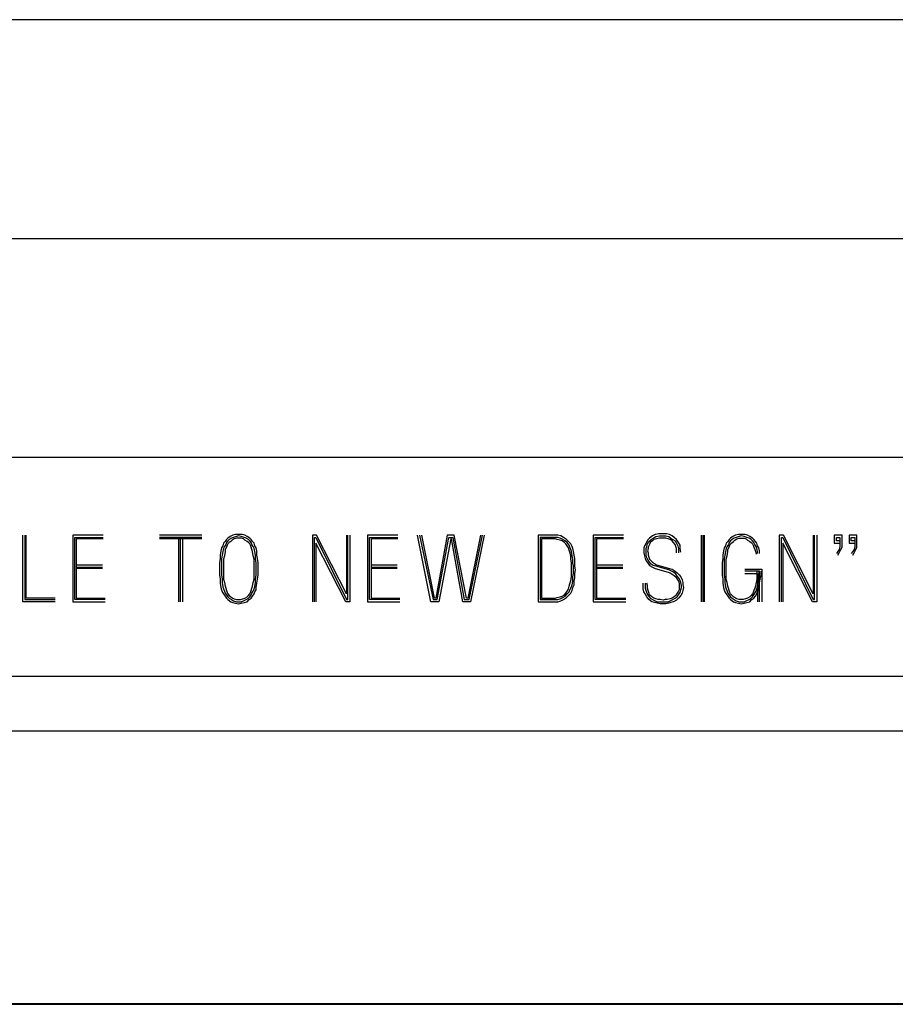
# Model space of a CAD drawing. Units: inches. Extents: x -0.2 to 34.2, y -0.2 to 22.2.
# Drawn here: x 27.4 to 28.4, y 0.2 to 1.4 of the extents above; entities that cross this region are included whole.
import ezdxf

# ---------------------------------------------------------------- set-up
doc = ezdxf.new("R2010")
doc.units = ezdxf.units.IN
doc.header["$MEASUREMENT"] = 0
doc.layers.add('TFR-TRI', color=7, linetype='CONTINUOUS', true_color=0xffffff)

msp = doc.modelspace()

# ---------------------------------------------------------------- linework, layer by layer
at = {"layer": 'TFR-TRI', "color": 18, "linetype": 'Continuous'}
for p, q in [((24.1879, 1.3743), (28.5004, 1.3743)), ((24.1879, 1.1243), (28.5004, 1.1243)), ((24.1879, 0.8743), (28.5004, 0.8743)), ((27.3907, 0.7093), (27.3907, 0.7852)), ((27.3931, 0.7852), (27.3931, 0.7117)), ((27.3947, 0.7133), (27.3947, 0.7852)), ((27.4826, 0.7852), (27.4479, 0.7852)), ((27.4479, 0.7852), (27.4479, 0.7093)), ((27.4503, 0.7117), (27.4503, 0.7828)), ((27.4503, 0.7828), (27.4826, 0.7828)), ((27.4826, 0.7812), (27.4519, 0.7812)), ((27.4519, 0.7812), (27.4519, 0.7133)), ((27.5953, 0.7852), (27.5469, 0.7852)), ((27.5953, 0.7828), (27.5469, 0.7828)), ((27.5953, 0.7812), (27.5469, 0.7812)), ((27.5687, 0.7828), (27.5687, 0.7093)), ((27.5711, 0.7093), (27.5711, 0.7828)), ((27.5735, 0.7093), (27.5735, 0.7828)), ((27.6202, 0.7763), (27.6194, 0.7731)), ((27.6218, 0.7779), (27.6202, 0.7763)), ((27.6234, 0.7804), (27.6218, 0.7779)), ((27.6234, 0.7771), (27.6226, 0.7747)), ((27.625, 0.782), (27.6234, 0.7804)), ((27.625, 0.7788), (27.6234, 0.7771)), ((27.6275, 0.7836), (27.625, 0.782)), ((27.6267, 0.7804), (27.625, 0.7788)), ((27.6267, 0.7771), (27.625, 0.7755)), ((27.6291, 0.782), (27.6267, 0.7804)), ((27.6283, 0.7779), (27.6267, 0.7771)), ((27.6307, 0.7852), (27.6275, 0.7836)), ((27.6299, 0.7796), (27.6283, 0.7779)), ((27.6315, 0.7828), (27.6291, 0.782)), ((27.6323, 0.7812), (27.6299, 0.7796)), ((27.6339, 0.786), (27.6307, 0.7852)), ((27.6347, 0.7836), (27.6315, 0.7828)), ((27.6347, 0.782), (27.6323, 0.7812)), ((27.6372, 0.786), (27.6339, 0.786)), ((27.6372, 0.7844), (27.6347, 0.7836)), ((27.6372, 0.782), (27.6347, 0.782)), ((27.6412, 0.786), (27.6372, 0.786)), ((27.6404, 0.7836), (27.6372, 0.7844)), ((27.6404, 0.782), (27.6372, 0.782)), ((27.6436, 0.7828), (27.6404, 0.7836)), ((27.6428, 0.7812), (27.6404, 0.782)), ((27.6444, 0.7852), (27.6412, 0.786)), ((27.6444, 0.7796), (27.6428, 0.7812)), ((27.646, 0.782), (27.6436, 0.7828)), ((27.6469, 0.7836), (27.6444, 0.7852)), ((27.6469, 0.7779), (27.6444, 0.7796)), ((27.6485, 0.7804), (27.646, 0.782)), ((27.6501, 0.782), (27.6469, 0.7836)), ((27.6485, 0.7771), (27.6469, 0.7779)), ((27.6501, 0.7788), (27.6485, 0.7804)), ((27.6501, 0.7755), (27.6485, 0.7771)), ((27.6517, 0.7804), (27.6501, 0.782)), ((27.6517, 0.7771), (27.6501, 0.7788)), ((27.6533, 0.7779), (27.6517, 0.7804)), ((27.6525, 0.7747), (27.6517, 0.7771)), ((27.6549, 0.7763), (27.6533, 0.7779)), ((27.6557, 0.7731), (27.6549, 0.7763)), ((27.7264, 0.7852), (27.7216, 0.7852)), ((27.7216, 0.7852), (27.7216, 0.7093)), ((27.724, 0.7093), (27.724, 0.7828)), ((27.724, 0.7828), (27.7256, 0.7828)), ((27.7256, 0.7828), (27.7604, 0.7117)), ((27.7596, 0.7093), (27.7256, 0.7763)), ((27.7256, 0.7763), (27.7256, 0.7093)), ((27.7604, 0.7182), (27.7264, 0.7852)), ((27.7604, 0.7852), (27.7604, 0.7182)), ((27.762, 0.7117), (27.762, 0.7852)), ((27.7644, 0.7852), (27.7644, 0.7093)), ((27.8192, 0.7852), (27.7844, 0.7852)), ((27.7844, 0.7852), (27.7844, 0.7093)), ((27.7869, 0.7117), (27.7869, 0.7828)), ((27.7869, 0.7828), (27.8192, 0.7828)), ((27.8192, 0.7812), (27.7885, 0.7812)), ((27.7885, 0.7812), (27.7885, 0.7133)), ((27.857, 0.7093), (27.8416, 0.7852)), ((27.844, 0.7852), (27.8594, 0.7117)), ((27.861, 0.7133), (27.8464, 0.7852)), ((27.8755, 0.7852), (27.8626, 0.7133)), ((27.8642, 0.7117), (27.8772, 0.7828)), ((27.8796, 0.7812), (27.8658, 0.7093)), ((27.8836, 0.7852), (27.8755, 0.7852)), ((27.8772, 0.7828), (27.882, 0.7828)), ((27.8804, 0.7812), (27.8796, 0.7812)), ((27.8933, 0.7093), (27.8804, 0.7812)), ((27.882, 0.7828), (27.8949, 0.7117)), ((27.8974, 0.7133), (27.8836, 0.7852)), ((27.9135, 0.7852), (27.899, 0.7133)), ((27.9006, 0.7117), (27.9159, 0.7852)), ((27.9176, 0.7852), (27.9022, 0.7093)), ((27.9988, 0.7852), (27.9794, 0.7852)), ((27.9794, 0.7852), (27.9794, 0.7093)), ((27.9988, 0.7828), (27.9818, 0.7828)), ((27.9818, 0.7828), (27.9818, 0.7117)), ((27.9988, 0.7812), (27.9834, 0.7812)), ((27.9834, 0.7812), (27.9834, 0.7133)), ((28.002, 0.7852), (27.9988, 0.7852)), ((28.002, 0.7828), (27.9988, 0.7828)), ((28.0012, 0.7804), (27.9988, 0.7812)), ((28.0044, 0.7796), (28.0012, 0.7804)), ((28.0052, 0.7844), (28.002, 0.7852)), ((28.0044, 0.782), (28.002, 0.7828)), ((28.0077, 0.7804), (28.0044, 0.782)), ((28.0069, 0.7788), (28.0044, 0.7796)), ((28.0085, 0.7828), (28.0052, 0.7844)), ((28.0093, 0.7771), (28.0069, 0.7788)), ((28.0101, 0.7788), (28.0077, 0.7804)), ((28.0117, 0.7804), (28.0085, 0.7828)), ((28.0109, 0.7755), (28.0093, 0.7771)), ((28.0125, 0.7771), (28.0101, 0.7788)), ((28.0141, 0.7779), (28.0117, 0.7804)), ((28.0149, 0.7739), (28.0125, 0.7771)), ((28.0166, 0.7755), (28.0141, 0.7779)), ((28.077, 0.7852), (28.0422, 0.7852)), ((28.0422, 0.7852), (28.0422, 0.7093)), ((28.0446, 0.7117), (28.0446, 0.7828)), ((28.0446, 0.7828), (28.077, 0.7828)), ((28.077, 0.7812), (28.0462, 0.7812)), ((28.0462, 0.7812), (28.0462, 0.7133)), ((28.1026, 0.7763), (28.101, 0.7731)), ((28.1042, 0.7796), (28.1026, 0.7763)), ((28.1067, 0.782), (28.1042, 0.7796)), ((28.1042, 0.7755), (28.1058, 0.7779)), ((28.1058, 0.7779), (28.1083, 0.7804)), ((28.1099, 0.7844), (28.1067, 0.782)), ((28.1075, 0.7771), (28.1067, 0.7747)), ((28.1099, 0.7788), (28.1075, 0.7771)), ((28.1083, 0.7804), (28.1107, 0.782)), ((28.1131, 0.786), (28.1099, 0.7844)), ((28.1115, 0.7804), (28.1099, 0.7788)), ((28.1107, 0.782), (28.1139, 0.7836)), ((28.1147, 0.7812), (28.1115, 0.7804)), ((28.1172, 0.7868), (28.1131, 0.786)), ((28.1139, 0.7836), (28.118, 0.7844)), ((28.118, 0.782), (28.1147, 0.7812)), ((28.1212, 0.7868), (28.1172, 0.7868)), ((28.118, 0.7844), (28.1212, 0.7844)), ((28.1212, 0.782), (28.118, 0.782)), ((28.126, 0.7868), (28.1212, 0.7868)), ((28.1212, 0.7844), (28.1252, 0.7844)), ((28.1252, 0.782), (28.1212, 0.782)), ((28.1252, 0.7844), (28.1285, 0.7836)), ((28.1277, 0.7812), (28.1252, 0.782)), ((28.1293, 0.786), (28.126, 0.7868)), ((28.1301, 0.7804), (28.1277, 0.7812)), ((28.1285, 0.7836), (28.1309, 0.782)), ((28.1325, 0.7844), (28.1293, 0.786)), ((28.1325, 0.7788), (28.1301, 0.7804)), ((28.1309, 0.782), (28.1333, 0.7804)), ((28.1349, 0.7828), (28.1325, 0.7844)), ((28.1341, 0.7771), (28.1325, 0.7788)), ((28.1333, 0.7804), (28.1357, 0.7788)), ((28.1357, 0.7747), (28.1341, 0.7771)), ((28.1374, 0.7804), (28.1349, 0.7828)), ((28.1357, 0.7788), (28.1374, 0.7763)), ((28.1398, 0.7771), (28.1374, 0.7804)), ((28.1374, 0.7763), (28.139, 0.7731)), ((28.1414, 0.7739), (28.1398, 0.7771)), ((28.1654, 0.7852), (28.1654, 0.7093)), ((28.1679, 0.7093), (28.1679, 0.7852)), ((28.1695, 0.7093), (28.1695, 0.7852)), ((28.1943, 0.7763), (28.1935, 0.7731)), ((28.1959, 0.7779), (28.1943, 0.7763)), ((28.1976, 0.7804), (28.1959, 0.7779)), ((28.1976, 0.7771), (28.1968, 0.7747)), ((28.1992, 0.782), (28.1976, 0.7804)), ((28.1992, 0.7788), (28.1976, 0.7771)), ((28.2016, 0.7836), (28.1992, 0.782)), ((28.2008, 0.7804), (28.1992, 0.7788)), ((28.1992, 0.7755), (28.2008, 0.7771)), ((28.2032, 0.782), (28.2008, 0.7804)), ((28.2008, 0.7771), (28.2024, 0.7779)), ((28.2048, 0.7852), (28.2016, 0.7836)), ((28.2024, 0.7779), (28.204, 0.7796)), ((28.2056, 0.7828), (28.2032, 0.782)), ((28.204, 0.7796), (28.2064, 0.7812)), ((28.2081, 0.786), (28.2048, 0.7852)), ((28.2089, 0.7836), (28.2056, 0.7828)), ((28.2064, 0.7812), (28.2089, 0.782)), ((28.2113, 0.786), (28.2081, 0.786)), ((28.2113, 0.7844), (28.2089, 0.7836)), ((28.2089, 0.782), (28.2113, 0.782)), ((28.2153, 0.786), (28.2113, 0.786)), ((28.2145, 0.7836), (28.2113, 0.7844)), ((28.2113, 0.782), (28.2145, 0.782)), ((28.2178, 0.7828), (28.2145, 0.7836)), ((28.2145, 0.782), (28.217, 0.7812)), ((28.2186, 0.7852), (28.2153, 0.786)), ((28.217, 0.7812), (28.2186, 0.7796)), ((28.2202, 0.782), (28.2178, 0.7828)), ((28.221, 0.7836), (28.2186, 0.7852)), ((28.2186, 0.7796), (28.221, 0.7779)), ((28.2226, 0.7804), (28.2202, 0.782)), ((28.2242, 0.782), (28.221, 0.7836)), ((28.221, 0.7779), (28.2226, 0.7771)), ((28.2242, 0.7788), (28.2226, 0.7804)), ((28.2226, 0.7771), (28.2242, 0.7755)), ((28.2258, 0.7804), (28.2242, 0.782)), ((28.2258, 0.7771), (28.2242, 0.7788)), ((28.2275, 0.7779), (28.2258, 0.7804)), ((28.2267, 0.7747), (28.2258, 0.7771)), ((28.2291, 0.7763), (28.2275, 0.7779)), ((28.2299, 0.7731), (28.2291, 0.7763)), ((28.2596, 0.7852), (28.2547, 0.7852)), ((28.2547, 0.7852), (28.2547, 0.7093)), ((28.2572, 0.7093), (28.2572, 0.7828)), ((28.2572, 0.7828), (28.2588, 0.7828)), ((28.2588, 0.7828), (28.2935, 0.7117)), ((28.2927, 0.7093), (28.2588, 0.7763)), ((28.2588, 0.7763), (28.2588, 0.7093)), ((28.2935, 0.7182), (28.2596, 0.7852)), ((28.2935, 0.7852), (28.2935, 0.7182)), ((28.2951, 0.7117), (28.2951, 0.7852)), ((28.2976, 0.7852), (28.2976, 0.7093)), ((28.3265, 0.7852), (28.3176, 0.7852)), ((28.3176, 0.7852), (28.3176, 0.7763)), ((28.3176, 0.7763), (28.324, 0.7763)), ((28.32, 0.7788), (28.32, 0.7828)), ((28.32, 0.7828), (28.324, 0.7828)), ((28.324, 0.7788), (28.32, 0.7788)), ((28.324, 0.7828), (28.324, 0.7747)), ((28.3265, 0.7747), (28.3265, 0.7852)), ((28.3434, 0.7852), (28.3345, 0.7852)), ((28.3345, 0.7852), (28.3345, 0.7763)), ((28.3345, 0.7763), (28.341, 0.7763)), ((28.337, 0.7788), (28.337, 0.7828)), ((28.337, 0.7828), (28.341, 0.7828)), ((28.341, 0.7788), (28.337, 0.7788)), ((28.341, 0.7828), (28.341, 0.7747)), ((28.3434, 0.7747), (28.3434, 0.7852)), ((27.617, 0.7674), (27.6161, 0.7626)), ((27.6178, 0.7707), (27.617, 0.7674)), ((27.6194, 0.7731), (27.6178, 0.7707)), ((27.6194, 0.7666), (27.6186, 0.7626)), ((27.6202, 0.7699), (27.6194, 0.7666)), ((27.621, 0.7723), (27.6202, 0.7699)), ((27.6226, 0.7747), (27.621, 0.7723)), ((27.6218, 0.7666), (27.621, 0.7618)), ((27.6234, 0.7715), (27.6218, 0.7691)), ((27.6218, 0.7691), (27.6218, 0.7666)), ((27.6242, 0.7739), (27.6234, 0.7715)), ((27.625, 0.7755), (27.6242, 0.7739)), ((27.6509, 0.7739), (27.6501, 0.7755)), ((27.6517, 0.7715), (27.6509, 0.7739)), ((27.6525, 0.7691), (27.6517, 0.7715)), ((27.6541, 0.7723), (27.6525, 0.7747)), ((27.6533, 0.7666), (27.6525, 0.7691)), ((27.6541, 0.7618), (27.6533, 0.7666)), ((27.6549, 0.7699), (27.6541, 0.7723)), ((27.6557, 0.7666), (27.6549, 0.7699)), ((27.6574, 0.7707), (27.6557, 0.7731)), ((27.6566, 0.7626), (27.6557, 0.7666)), ((27.6582, 0.7674), (27.6574, 0.7707)), ((27.6582, 0.7626), (27.6582, 0.7674)), ((28.0125, 0.7731), (28.0109, 0.7755)), ((28.0141, 0.7707), (28.0125, 0.7731)), ((28.0149, 0.7683), (28.0141, 0.7707)), ((28.0157, 0.7715), (28.0149, 0.7739)), ((28.0157, 0.7658), (28.0149, 0.7683)), ((28.0166, 0.7691), (28.0157, 0.7715)), ((28.0166, 0.7618), (28.0157, 0.7658)), ((28.0182, 0.7723), (28.0166, 0.7755)), ((28.0174, 0.7666), (28.0166, 0.7691)), ((28.0182, 0.7618), (28.0174, 0.7666)), ((28.019, 0.7699), (28.0182, 0.7723)), ((28.0198, 0.7666), (28.019, 0.7699)), ((28.0206, 0.7626), (28.0198, 0.7666)), ((28.101, 0.7731), (28.1002, 0.7707)), ((28.1002, 0.7707), (28.1002, 0.7674)), ((28.1002, 0.7674), (28.1002, 0.765)), ((28.1002, 0.765), (28.101, 0.7618)), ((28.1026, 0.7699), (28.1034, 0.7723)), ((28.1026, 0.7674), (28.1026, 0.7699)), ((28.1026, 0.765), (28.1026, 0.7674)), ((28.1026, 0.7626), (28.1026, 0.765)), ((28.1034, 0.7723), (28.1042, 0.7755)), ((28.105, 0.7699), (28.1042, 0.7674)), ((28.1042, 0.7674), (28.105, 0.765)), ((28.1067, 0.7747), (28.105, 0.7715)), ((28.105, 0.7715), (28.105, 0.7699)), ((28.105, 0.765), (28.105, 0.7626)), ((28.1366, 0.7723), (28.1357, 0.7747)), ((28.1374, 0.7699), (28.1366, 0.7723)), ((28.1374, 0.765), (28.1374, 0.7699)), ((28.139, 0.7731), (28.1398, 0.7699)), ((28.1398, 0.7699), (28.1398, 0.765)), ((28.1414, 0.7699), (28.1414, 0.7739)), ((28.1422, 0.7658), (28.1414, 0.7699)), ((28.1911, 0.7674), (28.1903, 0.7626)), ((28.1919, 0.7707), (28.1911, 0.7674)), ((28.1935, 0.7731), (28.1919, 0.7707)), ((28.1935, 0.7666), (28.1927, 0.7626)), ((28.1943, 0.7699), (28.1935, 0.7666)), ((28.1951, 0.7723), (28.1943, 0.7699)), ((28.1968, 0.7747), (28.1951, 0.7723)), ((28.1951, 0.7618), (28.1959, 0.7666)), ((28.1959, 0.7691), (28.1976, 0.7715)), ((28.1959, 0.7666), (28.1959, 0.7691)), ((28.1976, 0.7715), (28.1984, 0.7739)), ((28.1984, 0.7739), (28.1992, 0.7755)), ((28.2242, 0.7755), (28.225, 0.7739)), ((28.225, 0.7739), (28.2258, 0.7715)), ((28.2258, 0.7715), (28.2267, 0.7691)), ((28.2283, 0.7723), (28.2267, 0.7747)), ((28.2267, 0.7691), (28.2275, 0.7666)), ((28.2275, 0.7666), (28.2283, 0.7634)), ((28.2291, 0.7699), (28.2283, 0.7723)), ((28.2299, 0.7666), (28.2291, 0.7699)), ((28.2315, 0.7707), (28.2299, 0.7731)), ((28.2299, 0.7642), (28.2299, 0.7666)), ((28.2323, 0.7674), (28.2315, 0.7707)), ((28.2323, 0.7642), (28.2323, 0.7674)), ((28.3216, 0.7666), (28.32, 0.7642)), ((28.3232, 0.7691), (28.3216, 0.7666)), ((28.3216, 0.7626), (28.3232, 0.765)), ((28.324, 0.7723), (28.3232, 0.7691)), ((28.3232, 0.765), (28.3248, 0.7683)), ((28.324, 0.7747), (28.324, 0.7723)), ((28.3248, 0.7683), (28.3265, 0.7715)), ((28.3265, 0.7715), (28.3265, 0.7747)), ((28.3386, 0.7666), (28.337, 0.7642)), ((28.3402, 0.7691), (28.3386, 0.7666)), ((28.3386, 0.7626), (28.3402, 0.765)), ((28.341, 0.7723), (28.3402, 0.7691)), ((28.3402, 0.765), (28.3418, 0.7683)), ((28.341, 0.7747), (28.341, 0.7723)), ((28.3418, 0.7683), (28.3434, 0.7715)), ((28.3434, 0.7715), (28.3434, 0.7747)), ((27.6161, 0.7586), (27.6153, 0.7537)), ((27.6161, 0.7626), (27.6161, 0.7586)), ((27.6186, 0.7626), (27.6178, 0.7577)), ((27.6178, 0.7577), (27.6178, 0.7537)), ((27.621, 0.7618), (27.6202, 0.7577)), ((27.6202, 0.7577), (27.6202, 0.7529)), ((27.6549, 0.7577), (27.6541, 0.7618)), ((27.6549, 0.7529), (27.6549, 0.7577)), ((27.6566, 0.7577), (27.6566, 0.7626)), ((27.6574, 0.7537), (27.6566, 0.7577)), ((27.659, 0.7586), (27.6582, 0.7626)), ((27.6598, 0.7537), (27.659, 0.7586)), ((28.0166, 0.7577), (28.0166, 0.7618)), ((28.0174, 0.7537), (28.0166, 0.7577)), ((28.019, 0.7577), (28.0182, 0.7618)), ((28.019, 0.7537), (28.019, 0.7577)), ((28.0214, 0.7586), (28.0206, 0.7626)), ((28.0214, 0.7537), (28.0214, 0.7586)), ((28.101, 0.7618), (28.1018, 0.7586)), ((28.1018, 0.7586), (28.1026, 0.7561)), ((28.1034, 0.7594), (28.1026, 0.7626)), ((28.1026, 0.7561), (28.105, 0.7529)), ((28.105, 0.7569), (28.1034, 0.7594)), ((28.105, 0.7626), (28.1058, 0.7602)), ((28.1067, 0.7545), (28.105, 0.7569)), ((28.1058, 0.7602), (28.1067, 0.7577)), ((28.1067, 0.7577), (28.1083, 0.7561)), ((28.1083, 0.7521), (28.1067, 0.7545)), ((28.1083, 0.7561), (28.1099, 0.7545)), ((28.1099, 0.7545), (28.1123, 0.7529)), ((28.1903, 0.7586), (28.1895, 0.7537)), ((28.1903, 0.7626), (28.1903, 0.7586)), ((28.1927, 0.7626), (28.1919, 0.7577)), ((28.1919, 0.7577), (28.1919, 0.7537)), ((28.1943, 0.7577), (28.1951, 0.7618)), ((28.1943, 0.7529), (28.1943, 0.7577)), ((27.4519, 0.7513), (27.4818, 0.7513)), ((27.4519, 0.7489), (27.4818, 0.7489)), ((27.4818, 0.7472), (27.4519, 0.7472)), ((27.6153, 0.7537), (27.6153, 0.7489)), ((27.6153, 0.7489), (27.6153, 0.744)), ((27.6153, 0.744), (27.6153, 0.74)), ((27.6178, 0.7537), (27.6178, 0.7489)), ((27.6178, 0.7489), (27.6178, 0.744)), ((27.6178, 0.744), (27.6178, 0.74)), ((27.6202, 0.7529), (27.6202, 0.7489)), ((27.6202, 0.7489), (27.6202, 0.744)), ((27.6202, 0.744), (27.6202, 0.74)), ((27.6549, 0.7489), (27.6549, 0.7529)), ((27.6549, 0.744), (27.6549, 0.7489)), ((27.6549, 0.74), (27.6549, 0.744)), ((27.6574, 0.7489), (27.6574, 0.7537)), ((27.6574, 0.744), (27.6574, 0.7489)), ((27.6574, 0.74), (27.6574, 0.744)), ((27.6598, 0.7489), (27.6598, 0.7537)), ((27.6598, 0.744), (27.6598, 0.7489)), ((27.6598, 0.74), (27.6598, 0.744)), ((27.7885, 0.7513), (27.8184, 0.7513)), ((27.7885, 0.7489), (27.8184, 0.7489)), ((27.8184, 0.7472), (27.7885, 0.7472)), ((28.0174, 0.7497), (28.0174, 0.7537)), ((28.0174, 0.7456), (28.0174, 0.7497)), ((28.0174, 0.7416), (28.0174, 0.7456)), ((28.0198, 0.7497), (28.019, 0.7537)), ((28.0198, 0.7456), (28.0198, 0.7497)), ((28.0198, 0.7416), (28.0198, 0.7456)), ((28.0214, 0.7497), (28.0214, 0.7537)), ((28.0222, 0.7456), (28.0214, 0.7497)), ((28.0214, 0.7416), (28.0222, 0.7456)), ((28.0462, 0.7513), (28.0761, 0.7513)), ((28.0462, 0.7489), (28.0761, 0.7489)), ((28.0761, 0.7472), (28.0462, 0.7472)), ((28.105, 0.7529), (28.1067, 0.7505)), ((28.1067, 0.7505), (28.1099, 0.7489)), ((28.1107, 0.7505), (28.1083, 0.7521)), ((28.1099, 0.7489), (28.1131, 0.7472)), ((28.1139, 0.7497), (28.1107, 0.7505)), ((28.1123, 0.7529), (28.1147, 0.7513)), ((28.1131, 0.7472), (28.1277, 0.7432)), ((28.1285, 0.7456), (28.1139, 0.7497)), ((28.1147, 0.7513), (28.1293, 0.7472)), ((28.1277, 0.7432), (28.1301, 0.7424)), ((28.1317, 0.744), (28.1285, 0.7456)), ((28.1293, 0.7472), (28.1325, 0.7464)), ((28.1341, 0.7432), (28.1317, 0.744)), ((28.1325, 0.7464), (28.1349, 0.7448)), ((28.1366, 0.7408), (28.1341, 0.7432)), ((28.1349, 0.7448), (28.1382, 0.7424)), ((28.1895, 0.7537), (28.1895, 0.7489)), ((28.1895, 0.7489), (28.1895, 0.744)), ((28.1895, 0.744), (28.1895, 0.74)), ((28.1919, 0.7537), (28.1919, 0.7489)), ((28.1919, 0.7489), (28.1919, 0.744)), ((28.1919, 0.744), (28.1919, 0.74)), ((28.1943, 0.7489), (28.1943, 0.7529)), ((28.1943, 0.744), (28.1943, 0.7489)), ((28.1943, 0.74), (28.1943, 0.744)), ((28.2153, 0.7464), (28.2347, 0.7464)), ((28.2323, 0.744), (28.2153, 0.744)), ((28.2291, 0.744), (28.2291, 0.74)), ((28.2315, 0.744), (28.2315, 0.74)), ((28.2323, 0.7093), (28.2323, 0.744)), ((28.2339, 0.74), (28.2339, 0.744)), ((28.2347, 0.7464), (28.2347, 0.7093)), ((27.6153, 0.74), (27.6161, 0.7351)), ((27.6161, 0.7351), (27.6161, 0.7303)), ((27.6178, 0.74), (27.6186, 0.7351)), ((27.6186, 0.7351), (27.6186, 0.7311)), ((27.6202, 0.74), (27.6202, 0.7351)), ((27.6202, 0.7351), (27.621, 0.7311)), ((27.6541, 0.7311), (27.6549, 0.7351)), ((27.6549, 0.7351), (27.6549, 0.74)), ((27.6566, 0.7351), (27.6574, 0.74)), ((27.6566, 0.7311), (27.6566, 0.7351)), ((27.6582, 0.7303), (27.659, 0.7351)), ((27.659, 0.7351), (27.6598, 0.74)), ((28.0157, 0.7295), (28.0166, 0.7335)), ((28.0166, 0.7335), (28.0174, 0.7375)), ((28.0174, 0.7375), (28.0174, 0.7416)), ((28.0182, 0.7287), (28.019, 0.7327)), ((28.019, 0.7375), (28.0198, 0.7416)), ((28.019, 0.7327), (28.019, 0.7375)), ((28.0206, 0.7327), (28.0214, 0.7367)), ((28.0206, 0.7287), (28.0206, 0.7327)), ((28.0214, 0.7367), (28.0214, 0.7416)), ((28.1301, 0.7424), (28.1325, 0.7408)), ((28.1325, 0.7408), (28.1349, 0.7392)), ((28.1349, 0.7392), (28.1366, 0.7375)), ((28.1382, 0.7384), (28.1366, 0.7408)), ((28.1366, 0.7375), (28.1382, 0.7351)), ((28.1382, 0.7424), (28.1406, 0.74)), ((28.1406, 0.7359), (28.1382, 0.7384)), ((28.1382, 0.7351), (28.1398, 0.7327)), ((28.1398, 0.7327), (28.1406, 0.7303)), ((28.1406, 0.74), (28.1422, 0.7375)), ((28.1414, 0.7335), (28.1406, 0.7359)), ((28.1422, 0.7311), (28.1414, 0.7335)), ((28.1422, 0.7375), (28.1438, 0.7343)), ((28.1438, 0.7343), (28.1446, 0.7311)), ((28.1895, 0.74), (28.1903, 0.7351)), ((28.1903, 0.7351), (28.1903, 0.7303)), ((28.1919, 0.74), (28.1927, 0.7351)), ((28.1927, 0.7351), (28.1927, 0.7311)), ((28.1943, 0.7351), (28.1943, 0.74)), ((28.1951, 0.7311), (28.1943, 0.7351)), ((28.2153, 0.7416), (28.2299, 0.7416)), ((28.2291, 0.7351), (28.2283, 0.7311)), ((28.2291, 0.74), (28.2291, 0.7351)), ((28.2299, 0.7416), (28.2299, 0.7093)), ((28.2307, 0.7351), (28.2315, 0.74)), ((28.2307, 0.7311), (28.2307, 0.7351)), ((28.2323, 0.7303), (28.2331, 0.7351)), ((28.2331, 0.7351), (28.2339, 0.74)), ((27.6161, 0.7303), (27.617, 0.7254)), ((27.617, 0.7254), (27.6178, 0.723)), ((27.6178, 0.723), (27.6186, 0.7206)), ((27.6186, 0.7311), (27.6194, 0.7262)), ((27.6186, 0.7206), (27.6202, 0.7182)), ((27.6194, 0.7262), (27.6202, 0.7238)), ((27.6202, 0.7238), (27.621, 0.7214)), ((27.621, 0.7311), (27.6218, 0.727)), ((27.621, 0.7214), (27.6218, 0.719)), ((27.6218, 0.727), (27.6226, 0.7246)), ((27.6226, 0.7246), (27.6234, 0.7222)), ((27.6234, 0.7222), (27.6242, 0.7198)), ((27.6509, 0.7198), (27.6517, 0.7222)), ((27.6517, 0.7222), (27.6525, 0.7246)), ((27.6525, 0.7246), (27.6533, 0.727)), ((27.6525, 0.719), (27.6541, 0.7214)), ((27.6533, 0.727), (27.6541, 0.7311)), ((27.6541, 0.7214), (27.6549, 0.7238)), ((27.6549, 0.7238), (27.6557, 0.7262)), ((27.6549, 0.7182), (27.6557, 0.7206)), ((27.6557, 0.7262), (27.6566, 0.7311)), ((27.6557, 0.7206), (27.6574, 0.723)), ((27.6574, 0.7254), (27.6582, 0.7303)), ((27.6574, 0.723), (27.6574, 0.7254)), ((28.0109, 0.719), (28.0125, 0.7214)), ((28.0125, 0.7214), (28.0141, 0.7238)), ((28.0125, 0.7182), (28.0149, 0.7206)), ((28.0141, 0.7238), (28.0149, 0.727)), ((28.0149, 0.727), (28.0157, 0.7295)), ((28.0149, 0.7206), (28.0157, 0.723)), ((28.0157, 0.723), (28.0174, 0.7262)), ((28.0166, 0.719), (28.0182, 0.7222)), ((28.0174, 0.7262), (28.0182, 0.7287)), ((28.0182, 0.7222), (28.019, 0.7254)), ((28.019, 0.7254), (28.0206, 0.7287)), ((28.0994, 0.727), (28.0994, 0.7303)), ((28.0994, 0.7238), (28.0994, 0.727)), ((28.1002, 0.7206), (28.0994, 0.7238)), ((28.1018, 0.7182), (28.1002, 0.7206)), ((28.1018, 0.7303), (28.1018, 0.727)), ((28.1018, 0.727), (28.1018, 0.7246)), ((28.1018, 0.7246), (28.1026, 0.7214)), ((28.1026, 0.7214), (28.1034, 0.719)), ((28.1042, 0.7278), (28.1034, 0.7303)), ((28.1042, 0.7246), (28.1042, 0.7278)), ((28.105, 0.7222), (28.1042, 0.7246)), ((28.1058, 0.7198), (28.105, 0.7222)), ((28.1398, 0.7214), (28.1382, 0.719)), ((28.1406, 0.723), (28.1398, 0.7214)), ((28.1406, 0.7303), (28.1406, 0.7278)), ((28.1406, 0.7278), (28.1406, 0.7254)), ((28.1406, 0.7254), (28.1406, 0.723)), ((28.1414, 0.7198), (28.1422, 0.723)), ((28.143, 0.7278), (28.1422, 0.7311)), ((28.1422, 0.723), (28.143, 0.7254)), ((28.143, 0.7254), (28.143, 0.7278)), ((28.1446, 0.7222), (28.1438, 0.719)), ((28.1446, 0.7311), (28.1446, 0.7287)), ((28.1446, 0.7287), (28.1454, 0.7254)), ((28.1454, 0.7254), (28.1446, 0.7222)), ((28.1903, 0.7303), (28.1911, 0.7254)), ((28.1911, 0.7254), (28.1919, 0.723)), ((28.1919, 0.723), (28.1927, 0.7206)), ((28.1927, 0.7311), (28.1935, 0.7262)), ((28.1927, 0.7206), (28.1943, 0.7182)), ((28.1935, 0.7262), (28.1943, 0.7238)), ((28.1943, 0.7238), (28.1951, 0.7214)), ((28.1959, 0.727), (28.1951, 0.7311)), ((28.1951, 0.7214), (28.1959, 0.719)), ((28.1968, 0.7246), (28.1959, 0.727)), ((28.1976, 0.7222), (28.1968, 0.7246)), ((28.1984, 0.7198), (28.1976, 0.7222)), ((28.2258, 0.7222), (28.225, 0.7198)), ((28.2267, 0.7246), (28.2258, 0.7222)), ((28.2275, 0.727), (28.2267, 0.7246)), ((28.2267, 0.719), (28.2283, 0.7214)), ((28.2283, 0.7311), (28.2275, 0.727)), ((28.2283, 0.7214), (28.2291, 0.7238)), ((28.2291, 0.7238), (28.2299, 0.7262)), ((28.2291, 0.7182), (28.2299, 0.7206)), ((28.2299, 0.7262), (28.2307, 0.7311)), ((28.2299, 0.7206), (28.2315, 0.723)), ((28.2315, 0.7254), (28.2323, 0.7303)), ((28.2315, 0.723), (28.2315, 0.7254)), ((27.4279, 0.7093), (27.3907, 0.7093)), ((27.3931, 0.7117), (27.4279, 0.7117)), ((27.4279, 0.7133), (27.3947, 0.7133)), ((27.4479, 0.7093), (27.485, 0.7093)), ((27.485, 0.7117), (27.4503, 0.7117)), ((27.4519, 0.7133), (27.485, 0.7133)), ((27.6202, 0.7182), (27.6218, 0.7157)), ((27.6218, 0.719), (27.6234, 0.7173)), ((27.6218, 0.7157), (27.6234, 0.7133)), ((27.6234, 0.7173), (27.625, 0.7149)), ((27.6234, 0.7133), (27.625, 0.7117)), ((27.6242, 0.7198), (27.625, 0.7182)), ((27.625, 0.7182), (27.6267, 0.7165)), ((27.625, 0.7149), (27.6267, 0.7133)), ((27.625, 0.7117), (27.6283, 0.7093)), ((27.6267, 0.7165), (27.6283, 0.7149)), ((27.6267, 0.7133), (27.6291, 0.7117)), ((27.6283, 0.7149), (27.6307, 0.7133)), ((27.6283, 0.7093), (27.6307, 0.7085)), ((27.6291, 0.7117), (27.6315, 0.7101)), ((27.6307, 0.7133), (27.6323, 0.7125)), ((27.6315, 0.7101), (27.6347, 0.7093)), ((27.6323, 0.7125), (27.6347, 0.7117)), ((27.6347, 0.7117), (27.6372, 0.7117)), ((27.6347, 0.7093), (27.6372, 0.7093)), ((27.6372, 0.7117), (27.6396, 0.7117)), ((27.6372, 0.7093), (27.6404, 0.7093)), ((27.6396, 0.7117), (27.642, 0.7125)), ((27.6404, 0.7093), (27.6428, 0.7101)), ((27.642, 0.7125), (27.6444, 0.7133)), ((27.6428, 0.7101), (27.646, 0.7117)), ((27.6436, 0.7085), (27.6469, 0.7093)), ((27.6444, 0.7133), (27.6469, 0.7149)), ((27.646, 0.7117), (27.6485, 0.7133)), ((27.6469, 0.7149), (27.6485, 0.7165)), ((27.6469, 0.7093), (27.6493, 0.7117)), ((27.6485, 0.7165), (27.6501, 0.7182)), ((27.6485, 0.7133), (27.6501, 0.7149)), ((27.6493, 0.7117), (27.6517, 0.7133)), ((27.6501, 0.7182), (27.6509, 0.7198)), ((27.6501, 0.7149), (27.6517, 0.7173)), ((27.6517, 0.7173), (27.6525, 0.719)), ((27.6517, 0.7133), (27.6533, 0.7157)), ((27.6533, 0.7157), (27.6549, 0.7182)), ((27.7644, 0.7093), (27.7596, 0.7093)), ((27.7604, 0.7117), (27.762, 0.7117)), ((27.7844, 0.7093), (27.8216, 0.7093)), ((27.8216, 0.7117), (27.7869, 0.7117)), ((27.7885, 0.7133), (27.8216, 0.7133)), ((27.8658, 0.7093), (27.857, 0.7093)), ((27.8594, 0.7117), (27.8642, 0.7117)), ((27.8626, 0.7133), (27.861, 0.7133)), ((27.9022, 0.7093), (27.8933, 0.7093)), ((27.8949, 0.7117), (27.9006, 0.7117)), ((27.899, 0.7133), (27.8974, 0.7133)), ((27.9794, 0.7093), (27.9988, 0.7093)), ((27.9818, 0.7117), (27.9988, 0.7117)), ((27.9834, 0.7133), (27.9988, 0.7133)), ((27.9988, 0.7133), (28.0012, 0.7141)), ((27.9988, 0.7117), (28.002, 0.7117)), ((27.9988, 0.7093), (28.002, 0.7093)), ((28.0012, 0.7141), (28.0044, 0.7149)), ((28.002, 0.7117), (28.0044, 0.7125)), ((28.002, 0.7093), (28.0052, 0.7101)), ((28.0044, 0.7149), (28.0069, 0.7157)), ((28.0044, 0.7125), (28.0077, 0.7141)), ((28.0052, 0.7101), (28.0085, 0.7117)), ((28.0069, 0.7157), (28.0093, 0.7173)), ((28.0077, 0.7141), (28.0101, 0.7157)), ((28.0085, 0.7117), (28.0117, 0.7141)), ((28.0093, 0.7173), (28.0109, 0.719)), ((28.0101, 0.7157), (28.0125, 0.7182)), ((28.0117, 0.7141), (28.0141, 0.7165)), ((28.0141, 0.7165), (28.0166, 0.719)), ((28.0422, 0.7093), (28.0794, 0.7093)), ((28.0794, 0.7117), (28.0446, 0.7117)), ((28.0462, 0.7133), (28.0794, 0.7133)), ((28.1034, 0.7149), (28.1018, 0.7182)), ((28.1034, 0.719), (28.105, 0.7165)), ((28.1058, 0.7117), (28.1034, 0.7149)), ((28.105, 0.7165), (28.1075, 0.7133)), ((28.1067, 0.7173), (28.1058, 0.7198)), ((28.1091, 0.7093), (28.1058, 0.7117)), ((28.1091, 0.7149), (28.1067, 0.7173)), ((28.1075, 0.7133), (28.1099, 0.7117)), ((28.1115, 0.7133), (28.1091, 0.7149)), ((28.1123, 0.7085), (28.1091, 0.7093)), ((28.1099, 0.7117), (28.1131, 0.7101)), ((28.1139, 0.7125), (28.1115, 0.7133)), ((28.1131, 0.7101), (28.1155, 0.7093)), ((28.1163, 0.7117), (28.1139, 0.7125)), ((28.1155, 0.7093), (28.1188, 0.7093)), ((28.1188, 0.7117), (28.1163, 0.7117)), ((28.122, 0.7109), (28.1188, 0.7117)), ((28.1188, 0.7093), (28.122, 0.7093)), ((28.1244, 0.7117), (28.122, 0.7109)), ((28.122, 0.7093), (28.1244, 0.7093)), ((28.1269, 0.7117), (28.1244, 0.7117)), ((28.1244, 0.7093), (28.1277, 0.7093)), ((28.1301, 0.7125), (28.1269, 0.7117)), ((28.1277, 0.7093), (28.1301, 0.7101)), ((28.1325, 0.7133), (28.1301, 0.7125)), ((28.1301, 0.7101), (28.1333, 0.7117)), ((28.1341, 0.7093), (28.1309, 0.7085)), ((28.1349, 0.7149), (28.1325, 0.7133)), ((28.1333, 0.7117), (28.1357, 0.7133)), ((28.1374, 0.7109), (28.1341, 0.7093)), ((28.1366, 0.7165), (28.1349, 0.7149)), ((28.1357, 0.7133), (28.1382, 0.7149)), ((28.1382, 0.719), (28.1366, 0.7165)), ((28.1398, 0.7133), (28.1374, 0.7109)), ((28.1382, 0.7149), (28.1398, 0.7173)), ((28.1398, 0.7173), (28.1414, 0.7198)), ((28.1422, 0.7165), (28.1398, 0.7133)), ((28.1438, 0.719), (28.1422, 0.7165)), ((28.1943, 0.7182), (28.1959, 0.7157)), ((28.1959, 0.719), (28.1976, 0.7173)), ((28.1959, 0.7157), (28.1976, 0.7133)), ((28.1976, 0.7173), (28.1992, 0.7149)), ((28.1976, 0.7133), (28.1992, 0.7117)), ((28.1992, 0.7182), (28.1984, 0.7198)), ((28.2008, 0.7165), (28.1992, 0.7182)), ((28.1992, 0.7149), (28.2008, 0.7133)), ((28.1992, 0.7117), (28.2024, 0.7093)), ((28.2024, 0.7149), (28.2008, 0.7165)), ((28.2008, 0.7133), (28.2032, 0.7117)), ((28.2048, 0.7133), (28.2024, 0.7149)), ((28.2024, 0.7093), (28.2048, 0.7085)), ((28.2032, 0.7117), (28.2056, 0.7101)), ((28.2064, 0.7125), (28.2048, 0.7133)), ((28.2056, 0.7101), (28.2089, 0.7093)), ((28.2089, 0.7117), (28.2064, 0.7125)), ((28.2113, 0.7117), (28.2089, 0.7117)), ((28.2089, 0.7093), (28.2113, 0.7093)), ((28.2137, 0.7117), (28.2113, 0.7117)), ((28.2113, 0.7093), (28.2145, 0.7093)), ((28.2161, 0.7125), (28.2137, 0.7117)), ((28.2145, 0.7093), (28.217, 0.7101)), ((28.2186, 0.7133), (28.2161, 0.7125)), ((28.217, 0.7101), (28.2202, 0.7117)), ((28.2178, 0.7085), (28.221, 0.7093)), ((28.221, 0.7149), (28.2186, 0.7133)), ((28.2202, 0.7117), (28.2226, 0.7133)), ((28.2226, 0.7165), (28.221, 0.7149)), ((28.221, 0.7093), (28.2234, 0.7117)), ((28.2242, 0.7182), (28.2226, 0.7165)), ((28.2226, 0.7133), (28.2242, 0.7149)), ((28.2234, 0.7117), (28.2258, 0.7133)), ((28.225, 0.7198), (28.2242, 0.7182)), ((28.2242, 0.7149), (28.2258, 0.7173)), ((28.2258, 0.7173), (28.2267, 0.719)), ((28.2258, 0.7133), (28.2275, 0.7157)), ((28.2275, 0.7157), (28.2291, 0.7182)), ((28.2976, 0.7093), (28.2927, 0.7093)), ((28.2935, 0.7117), (28.2951, 0.7117)), ((27.6307, 0.7085), (27.6339, 0.7076)), ((27.6339, 0.7076), (27.6372, 0.7068)), ((27.6372, 0.7068), (27.6404, 0.7076)), ((27.6404, 0.7076), (27.6436, 0.7085)), ((28.1155, 0.7076), (28.1123, 0.7085)), ((28.1188, 0.7068), (28.1155, 0.7076)), ((28.122, 0.7068), (28.1188, 0.7068)), ((28.1252, 0.7068), (28.122, 0.7068)), ((28.1285, 0.7076), (28.1252, 0.7068)), ((28.1309, 0.7085), (28.1285, 0.7076)), ((28.2048, 0.7085), (28.2081, 0.7076)), ((28.2081, 0.7076), (28.2113, 0.7068)), ((28.2113, 0.7068), (28.2145, 0.7076)), ((28.2145, 0.7076), (28.2178, 0.7085)), ((24.1879, 0.6243), (28.5004, 0.6243)), ((24.1879, 0.5618), (28.5004, 0.5618)), ((0.25, 0.25), (33.75, 0.25)), ((24.1879, 0.2493), (28.5004, 0.2493))]:
    msp.add_line(p, q, dxfattribs=at)

doc.saveas('drawing.dxf')
